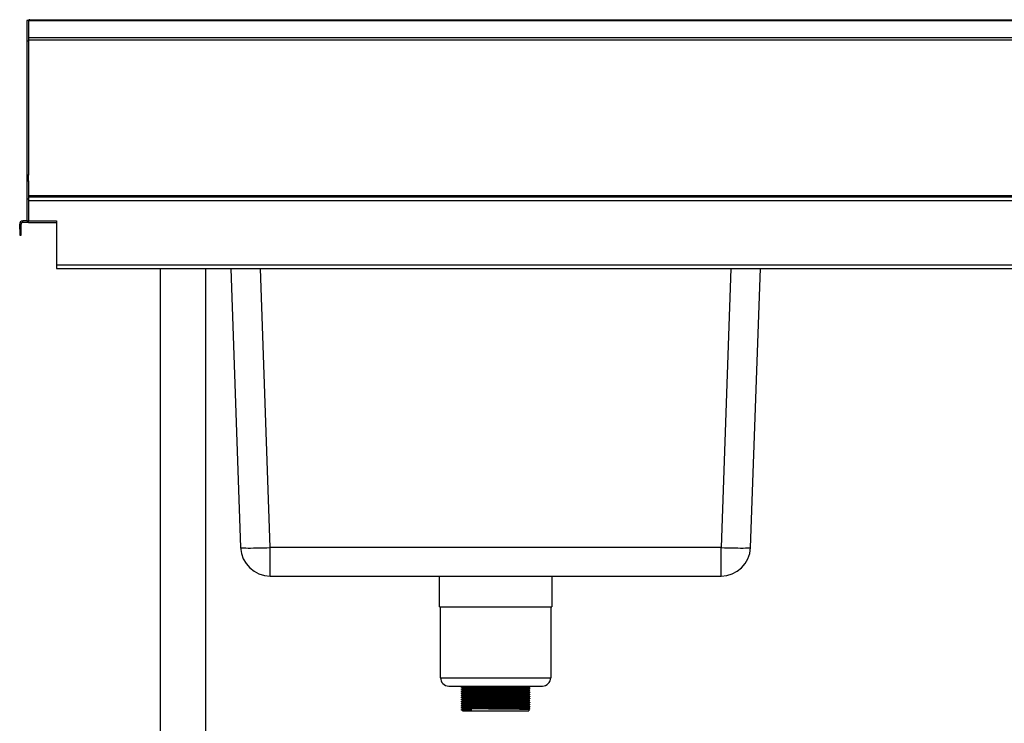
# Model space of a CAD drawing. Units: millimetres. Extents: x 1518 to 4824, y 1231 to 4202.
# Drawn here: x 1518 to 2349, y 2107 to 2702 of the extents above; entities that cross this region are included whole.
import ezdxf

# ---------------------------------------------------------------- set-up
doc = ezdxf.new("R2010")
doc.units = ezdxf.units.MM

msp = doc.modelspace()

# ---------------------------------------------------------------- linework, layer by layer
at = {"color": 7, "linetype": 'Continuous', "lineweight": 25}
for p, q in [((1524.82, 2701.06), (1523.62, 2701.06)), ((1523.62, 2701.06), (1523.62, 2683.76)), ((1524.82, 2701.01), (3322.34, 2701.01)), ((1524.82, 2701.01), (1524.82, 2686.47)), ((1526.02, 2701.8), (3321.13, 2701.8)), ((3322.34, 2686.47), (1524.82, 2686.47)), ((1524.82, 2686.47), (1524.82, 2684.56)), ((1524.82, 2683.76), (1523.62, 2683.76)), ((1523.62, 2683.76), (1523.62, 2570.56)), ((3322.34, 2684.56), (1524.82, 2684.56)), ((1524.82, 2684.56), (1524.82, 2683.82)), ((1524.82, 2683.82), (1524.82, 2683.76)), ((1524.82, 2683.76), (1524.82, 2570.56)), ((1524.82, 2570.56), (1523.62, 2570.56)), ((1523.62, 2570.56), (1523.62, 2565.56)), ((1524.82, 2565.56), (1524.82, 2570.56)), ((1523.62, 2565.56), (1524.82, 2565.56)), ((1523.62, 2565.56), (1523.62, 2550.56)), ((1524.82, 2565.56), (1524.82, 2551.76)), ((1524.82, 2553.26), (3322.34, 2553.26)), ((1523.62, 2550.56), (1524.82, 2550.56)), ((1523.62, 2550.56), (1523.62, 2531.76)), ((3320.77, 2551.76), (1524.82, 2551.76)), ((1524.82, 2551.76), (1524.82, 2549.06)), ((1524.82, 2549.06), (3322.27, 2549.06)), ((1524.82, 2549.06), (1524.82, 2531.76)), ((1518.72, 2529.06), (1517.52, 2529.06)), ((1517.52, 2524.76), (1517.52, 2529.06)), ((1518.72, 2524.76), (1518.72, 2529.06)), ((1520.22, 2530.56), (1520.22, 2531.76)), ((1523.62, 2531.76), (1520.22, 2531.76)), ((1524.82, 2530.56), (1520.22, 2530.56)), ((1523.62, 2531.76), (1524.82, 2531.76)), ((1524.82, 2531.76), (1548.62, 2531.76)), ((1524.82, 2530.56), (1524.82, 2531.76)), ((1524.82, 2530.56), (1548.62, 2530.56)), ((1548.62, 2531.76), (1548.62, 2494.46)), ((1518.72, 2524.76), (1517.52, 2524.76)), ((1517.52, 2524.76), (1517.52, 2519.76)), ((1518.72, 2519.76), (1518.72, 2524.76)), ((1517.52, 2519.76), (1518.72, 2519.76)), ((3322.27, 2494.46), (1548.62, 2494.46)), ((1548.62, 2494.46), (1548.62, 2491.76)), ((1548.62, 2491.76), (3320.77, 2491.76)), ((1631.54, 2491.36), (1631.54, 2491.76)), ((1679.54, 2491.36), (1631.54, 2491.36)), ((1636.49, 1904.76), (1636.49, 2491.36)), ((1674.59, 2491.36), (1674.59, 1904.76)), ((1679.54, 2491.76), (1679.54, 2491.36)), ((1695.91, 2491.76), (1704.15, 2255.89)), ((2134.88, 2255.89), (2143.12, 2491.76)), ((2109.9, 2255.89), (1729.14, 2255.89)), ((1729.14, 2231.76), (1729.14, 2255.89)), ((2109.9, 2231.76), (2109.9, 2255.89)), ((1729.14, 2231.76), (2109.9, 2231.76)), ((1872.02, 2205.96), (1872.02, 2231.76)), ((1967.02, 2231.76), (1967.02, 2205.96)), ((1872.02, 2205.96), (1967.02, 2205.96)), ((1873.02, 2145.96), (1873.02, 2205.96)), ((1966.02, 2205.96), (1966.02, 2145.96)), ((1880.02, 2138.96), (1959.02, 2138.96)), ((1890.57, 2138.18), (1890.59, 2138.19)), ((1891.52, 2138.73), (1891.52, 2138.96)), ((1891.52, 2136.98), (1891.52, 2137.41)), ((1947.52, 2138.96), (1947.52, 2137.86)), ((1890.57, 2136.43), (1890.59, 2136.44)), ((1890.57, 2134.68), (1890.59, 2134.69)), ((1890.57, 2132.93), (1890.59, 2132.94)), ((1890.57, 2131.18), (1890.59, 2131.19)), ((1890.57, 2129.43), (1890.59, 2129.44)), ((1891.52, 2135.23), (1891.52, 2135.66)), ((1891.52, 2133.48), (1891.52, 2133.91)), ((1891.52, 2131.73), (1891.52, 2132.16)), ((1891.52, 2129.98), (1891.52, 2130.41)), ((1947.52, 2136.54), (1947.52, 2136.11)), ((1947.52, 2134.79), (1947.52, 2134.36)), ((1947.52, 2133.04), (1947.52, 2132.61)), ((1947.52, 2131.29), (1947.52, 2130.86)), ((1947.52, 2129.54), (1947.52, 2129.11)), ((1890.57, 2127.68), (1890.59, 2127.69)), ((1890.57, 2125.93), (1890.59, 2125.94)), ((1890.57, 2124.18), (1890.59, 2124.19)), ((1890.57, 2122.43), (1890.59, 2122.44)), ((1891.52, 2128.23), (1891.52, 2128.66)), ((1891.52, 2126.48), (1891.52, 2126.91)), ((1891.52, 2124.73), (1891.52, 2125.16)), ((1891.52, 2122.98), (1891.52, 2123.41)), ((1891.52, 2121.23), (1891.52, 2121.66)), ((1947.52, 2127.79), (1947.52, 2127.36)), ((1947.52, 2126.04), (1947.52, 2125.61)), ((1947.52, 2124.29), (1947.52, 2123.86)), ((1947.52, 2122.54), (1947.52, 2122.11)), ((1947.52, 2120.79), (1947.52, 2120.36)), ((1890.57, 2120.68), (1890.59, 2120.69)), ((1890.57, 2118.93), (1890.59, 2118.94)), ((1890.57, 2118.71), (1890.57, 2118.93)), ((1891.52, 2119.48), (1891.52, 2119.91)), ((1891.52, 2117.96), (1891.52, 2118.16)), ((1891.52, 2117.96), (1898.96, 2117.96)), ((1898.27, 2118.72), (1898.96, 2119.27)), ((1898.27, 2118.5), (1898.27, 2118.72)), ((1898.96, 2117.96), (1898.27, 2118.5)), ((1898.96, 2119.27), (1898.96, 2117.96)), ((1898.96, 2117.96), (1947.52, 2117.96)), ((1947.52, 2119.04), (1947.52, 2117.96)), ((1948.46, 2119.81), (1948.46, 2119.59))]:
    msp.add_line(p, q, dxfattribs=at)
at = {"color": 8, "linetype": 'Continuous', "lineweight": 25}
for p, q in [((1729.14, 2255.89), (1720.9, 2491.76)), ((2118.14, 2491.76), (2109.9, 2255.89)), ((1873.02, 2145.96), (1966.02, 2145.96))]:
    msp.add_line(p, q, dxfattribs=at)
at = {"color": 7, "linetype": 'Continuous', "lineweight": 25, "flags": 128}
for points in [[(1704.15, 2255.89), (1704.34, 2255.79), (1704.88, 2255.7), (1705.78, 2255.63), (1707.02, 2255.58), (1708.58, 2255.54), (1710.45, 2255.53), (1712.58, 2255.53), (1714.95, 2255.54), (1717.53, 2255.58), (1720.28, 2255.63), (1723.16, 2255.7), (1726.13, 2255.79), (1729.14, 2255.89)], [(2109.9, 2255.89), (2112.91, 2255.79), (2115.87, 2255.7), (2118.75, 2255.63), (2121.5, 2255.58), (2124.08, 2255.54), (2126.46, 2255.53), (2128.59, 2255.53), (2130.45, 2255.54), (2132.01, 2255.58), (2133.25, 2255.63), (2134.15, 2255.7), (2134.7, 2255.79), (2134.88, 2255.89)]]:
    msp.add_lwpolyline(points, dxfattribs=at)
at = {"color": 7, "linetype": 'Continuous', "lineweight": 25}
for centre, radius, start, end in [((1520.22, 2529.06), 2.7, 90, 180), ((1520.22, 2529.06), 1.5, 90, 180), ((1729.14, 2256.76), 25, 182, 270), ((2109.9, 2256.76), 25, 270, 358), ((1880.02, 2145.96), 7, 180, 270), ((1959.02, 2145.96), 7, 270, 0)]:
    msp.add_arc(centre, radius, start, end, dxfattribs=at)
for points, knots in [([(1526.02, 2701.77), (1525.92, 2701.77), (1525.67, 2701.77), (1525.27, 2701.52), (1524.97, 2701.18), (1524.82, 2701.01)], [0, 0, 0, 0, 0.250151, 0.625075, 1, 1, 1, 1]), ([(1890.57, 2138.19), (1890.73, 2138.28), (1891.05, 2138.46), (1891.36, 2138.64), (1891.52, 2138.73)], [0, 0, 0, 0, 0.503578, 1, 1, 1, 1]), ([(1890.57, 2137.96), (1890.57, 2138), (1890.57, 2138.07), (1890.57, 2138.14), (1890.57, 2138.18)], [0, 0, 0, 0, 0.502249, 1, 1, 1, 1]), ([(1891.52, 2137.41), (1891.36, 2137.5), (1891.05, 2137.68), (1890.73, 2137.87), (1890.57, 2137.96)], [0, 0, 0, 0, 0.501234, 1, 1, 1, 1]), ([(1948.34, 2137.31), (1948.36, 2137.32), (1948.43, 2137.34), (1947.48, 2137.38), (1945.53, 2137.44), (1942.59, 2137.49), (1938.84, 2137.54), (1934.39, 2137.6), (1929.41, 2137.65), (1924.08, 2137.7), (1918.58, 2137.75), (1913.01, 2137.81), (1907.57, 2137.86), (1902.5, 2137.92), (1898.21, 2137.97), (1894.8, 2138.03), (1892.36, 2138.08), (1890.83, 2138.13), (1890.67, 2138.16), (1890.6, 2138.18)], [0, 0, 0, 0, 0.022514, 0.08357, 0.144155, 0.204258, 0.265233, 0.326086, 0.3861, 0.446883, 0.507895, 0.568074, 0.632326, 0.697149, 0.76116, 0.821485, 0.88253, 0.9432, 1, 1, 1, 1]), ([(1948.34, 2137.09), (1948.36, 2137.1), (1948.45, 2137.12), (1947.49, 2137.17), (1945.53, 2137.22), (1942.59, 2137.27), (1938.84, 2137.32), (1934.39, 2137.38), (1929.41, 2137.43), (1924.08, 2137.48), (1918.58, 2137.54), (1913.01, 2137.59), (1907.57, 2137.64), (1902.5, 2137.7), (1898.21, 2137.75), (1894.8, 2137.81), (1892.36, 2137.86), (1890.87, 2137.91), (1890.71, 2137.94), (1890.64, 2137.96)], [0, 0, 0, 0, 0.028028, 0.089072, 0.149646, 0.209738, 0.270703, 0.331544, 0.391548, 0.45232, 0.513321, 0.573489, 0.637729, 0.702541, 0.766541, 0.826855, 0.887888, 0.948548, 1, 1, 1, 1]), ([(1947.4, 2137.86), (1947.42, 2137.86), (1947.49, 2137.89), (1946.57, 2137.93), (1944.68, 2137.98), (1941.83, 2138.04), (1938.2, 2138.09), (1933.9, 2138.14), (1929.09, 2138.19), (1923.93, 2138.25), (1918.61, 2138.3), (1913.22, 2138.35), (1907.96, 2138.41), (1903.06, 2138.47), (1898.91, 2138.52), (1895.61, 2138.57), (1893.24, 2138.63), (1891.77, 2138.68), (1891.62, 2138.71), (1891.54, 2138.73)], [0, 0, 0, 0, 0.022429, 0.083485, 0.14407, 0.204174, 0.26515, 0.326003, 0.386018, 0.446802, 0.507814, 0.567994, 0.632246, 0.69707, 0.761082, 0.821407, 0.882453, 0.943124, 1, 1, 1, 1]), ([(1947.39, 2136.54), (1947.42, 2136.55), (1947.51, 2136.57), (1946.57, 2136.62), (1944.68, 2136.67), (1941.83, 2136.72), (1938.2, 2136.78), (1933.9, 2136.83), (1929.09, 2136.88), (1923.93, 2136.93), (1918.61, 2136.99), (1913.22, 2137.04), (1907.96, 2137.1), (1903.06, 2137.15), (1898.91, 2137.21), (1895.61, 2137.26), (1893.25, 2137.31), (1891.81, 2137.36), (1891.65, 2137.4), (1891.58, 2137.41)], [0, 0, 0, 0, 0.02795, 0.089005, 0.149587, 0.209689, 0.270662, 0.331513, 0.391525, 0.452307, 0.513316, 0.573494, 0.637744, 0.702565, 0.766575, 0.826898, 0.88794, 0.948609, 1, 1, 1, 1]), ([(1947.51, 2137.86), (1947.67, 2137.77), (1947.99, 2137.58), (1948.3, 2137.4), (1948.46, 2137.31)], [0, 0, 0, 0, 0.498725, 1, 1, 1, 1]), ([(1890.57, 2136.44), (1890.73, 2136.53), (1891.05, 2136.71), (1891.36, 2136.89), (1891.52, 2136.98)], [0, 0, 0, 0, 0.503448, 1, 1, 1, 1]), ([(1890.57, 2136.21), (1890.57, 2136.25), (1890.57, 2136.32), (1890.57, 2136.39), (1890.57, 2136.43)], [0, 0, 0, 0, 0.502168, 1, 1, 1, 1]), ([(1891.52, 2135.66), (1891.36, 2135.75), (1891.05, 2135.93), (1890.73, 2136.12), (1890.57, 2136.21)], [0, 0, 0, 0, 0.5011313, 1, 1, 1, 1]), ([(1890.57, 2134.69), (1890.73, 2134.78), (1891.05, 2134.96), (1891.36, 2135.14), (1891.52, 2135.23)], [0, 0, 0, 0, 0.503317, 1, 1, 1, 1]), ([(1890.57, 2134.46), (1890.57, 2134.5), (1890.57, 2134.57), (1890.57, 2134.64), (1890.57, 2134.68)], [0, 0, 0, 0, 0.502063, 1, 1, 1, 1]), ([(1891.52, 2133.91), (1891.36, 2134), (1891.05, 2134.18), (1890.73, 2134.37), (1890.57, 2134.46)], [0, 0, 0, 0, 0.501027, 1, 1, 1, 1]), ([(1890.57, 2132.94), (1890.73, 2133.03), (1891.05, 2133.21), (1891.36, 2133.39), (1891.52, 2133.48)], [0, 0, 0, 0, 0.503187, 1, 1, 1, 1]), ([(1890.57, 2132.71), (1890.57, 2132.75), (1890.57, 2132.82), (1890.57, 2132.89), (1890.57, 2132.93)], [0, 0, 0, 0, 0.501933, 1, 1, 1, 1]), ([(1891.52, 2132.16), (1891.36, 2132.25), (1891.05, 2132.43), (1890.73, 2132.62), (1890.57, 2132.71)], [0, 0, 0, 0, 0.50092, 1, 1, 1, 1]), ([(1890.57, 2131.19), (1890.73, 2131.28), (1891.05, 2131.46), (1891.36, 2131.64), (1891.52, 2131.73)], [0, 0, 0, 0, 0.503057, 1, 1, 1, 1]), ([(1890.57, 2130.96), (1890.57, 2131), (1890.57, 2131.07), (1890.57, 2131.14), (1890.57, 2131.18)], [0, 0, 0, 0, 0.501776, 1, 1, 1, 1]), ([(1891.52, 2130.41), (1891.36, 2130.5), (1891.05, 2130.68), (1890.73, 2130.87), (1890.57, 2130.96)], [0, 0, 0, 0, 0.500811, 1, 1, 1, 1]), ([(1890.57, 2129.44), (1890.73, 2129.53), (1891.05, 2129.71), (1891.36, 2129.89), (1891.52, 2129.98)], [0, 0, 0, 0, 0.502928, 1, 1, 1, 1]), ([(1890.57, 2129.21), (1890.57, 2129.25), (1890.57, 2129.32), (1890.57, 2129.39), (1890.57, 2129.43)], [0, 0, 0, 0, 0.5015913, 1, 1, 1, 1]), ([(1891.52, 2128.66), (1891.36, 2128.75), (1891.05, 2128.93), (1890.73, 2129.12), (1890.57, 2129.21)], [0, 0, 0, 0, 0.5007, 1, 1, 1, 1]), ([(1948.34, 2135.56), (1948.36, 2135.57), (1948.43, 2135.59), (1947.48, 2135.63), (1945.53, 2135.69), (1942.59, 2135.74), (1938.84, 2135.79), (1934.39, 2135.85), (1929.41, 2135.9), (1924.08, 2135.95), (1918.58, 2136), (1913.01, 2136.06), (1907.57, 2136.11), (1902.5, 2136.17), (1898.21, 2136.22), (1894.8, 2136.28), (1892.36, 2136.33), (1890.83, 2136.38), (1890.67, 2136.41), (1890.6, 2136.43)], [0, 0, 0, 0, 0.022528, 0.083584, 0.144167, 0.20427, 0.265244, 0.326096, 0.38611, 0.446892, 0.507903, 0.568082, 0.632332, 0.697155, 0.761165, 0.821489, 0.882533, 0.943203, 1, 1, 1, 1]), ([(1948.34, 2133.81), (1948.36, 2133.82), (1948.43, 2133.84), (1947.48, 2133.88), (1945.53, 2133.94), (1942.59, 2133.99), (1938.84, 2134.04), (1934.39, 2134.1), (1929.41, 2134.15), (1924.08, 2134.2), (1918.58, 2134.25), (1913.01, 2134.31), (1907.57, 2134.36), (1902.5, 2134.42), (1898.21, 2134.47), (1894.8, 2134.53), (1892.36, 2134.58), (1890.83, 2134.63), (1890.67, 2134.66), (1890.6, 2134.68)], [0, 0, 0, 0, 0.022543, 0.083597, 0.14418, 0.204282, 0.265255, 0.326106, 0.386119, 0.446901, 0.507911, 0.568089, 0.632339, 0.69716, 0.76117, 0.821493, 0.882536, 0.943205, 1, 1, 1, 1]), ([(1948.34, 2132.06), (1948.36, 2132.07), (1948.43, 2132.09), (1947.48, 2132.13), (1945.53, 2132.19), (1942.59, 2132.24), (1938.84, 2132.29), (1934.39, 2132.35), (1929.41, 2132.4), (1924.08, 2132.45), (1918.58, 2132.5), (1913.01, 2132.56), (1907.57, 2132.61), (1902.5, 2132.67), (1898.21, 2132.72), (1894.8, 2132.78), (1892.36, 2132.83), (1890.83, 2132.88), (1890.67, 2132.91), (1890.6, 2132.93)], [0, 0, 0, 0, 0.022557, 0.08361, 0.144192, 0.204293, 0.265266, 0.326117, 0.386129, 0.44691, 0.507919, 0.568096, 0.632345, 0.697166, 0.761175, 0.821497, 0.882539, 0.943208, 1, 1, 1, 1]), ([(1948.34, 2130.31), (1948.36, 2130.32), (1948.43, 2130.34), (1947.48, 2130.38), (1945.53, 2130.44), (1942.59, 2130.49), (1938.84, 2130.54), (1934.39, 2130.6), (1929.41, 2130.65), (1924.08, 2130.7), (1918.58, 2130.75), (1913.01, 2130.81), (1907.57, 2130.86), (1902.5, 2130.92), (1898.21, 2130.97), (1894.8, 2131.03), (1892.36, 2131.08), (1890.83, 2131.13), (1890.67, 2131.16), (1890.6, 2131.18)], [0, 0, 0, 0, 0.022571, 0.083624, 0.144205, 0.204305, 0.265277, 0.326127, 0.386138, 0.446918, 0.507926, 0.568103, 0.632351, 0.697171, 0.761179, 0.821501, 0.882542, 0.94321, 1, 1, 1, 1]), ([(1948.34, 2128.56), (1948.36, 2128.57), (1948.43, 2128.59), (1947.48, 2128.63), (1945.53, 2128.69), (1942.59, 2128.74), (1938.84, 2128.79), (1934.39, 2128.85), (1929.41, 2128.9), (1924.08, 2128.95), (1918.58, 2129), (1913.01, 2129.06), (1907.57, 2129.11), (1902.5, 2129.17), (1898.21, 2129.22), (1894.8, 2129.28), (1892.36, 2129.33), (1890.83, 2129.38), (1890.67, 2129.41), (1890.6, 2129.43)], [0, 0, 0, 0, 0.0225849, 0.0836369, 0.1442173, 0.2043168, 0.2652881, 0.3261369, 0.3861473, 0.4469269, 0.5079342, 0.56811, 0.6323571, 0.6971763, 0.7611836, 0.8215045, 0.8825452, 0.9432117, 1, 1, 1, 1]), ([(1948.34, 2135.34), (1948.36, 2135.35), (1948.45, 2135.37), (1947.49, 2135.42), (1945.53, 2135.47), (1942.59, 2135.52), (1938.84, 2135.57), (1934.39, 2135.63), (1929.41, 2135.68), (1924.08, 2135.73), (1918.58, 2135.79), (1913.01, 2135.84), (1907.57, 2135.89), (1902.5, 2135.95), (1898.21, 2136), (1894.8, 2136.06), (1892.36, 2136.11), (1890.87, 2136.16), (1890.71, 2136.19), (1890.64, 2136.21)], [0, 0, 0, 0, 0.0280289, 0.0890741, 0.149648, 0.2097409, 0.2707055, 0.3315476, 0.3915514, 0.4523243, 0.5133249, 0.5734942, 0.6377342, 0.7025463, 0.7665466, 0.8268609, 0.8878948, 0.9485547, 1, 1, 1, 1]), ([(1948.34, 2133.59), (1948.36, 2133.6), (1948.45, 2133.62), (1947.49, 2133.67), (1945.53, 2133.72), (1942.59, 2133.77), (1938.84, 2133.82), (1934.39, 2133.88), (1929.41, 2133.93), (1924.08, 2133.98), (1918.58, 2134.04), (1913.01, 2134.09), (1907.57, 2134.14), (1902.5, 2134.2), (1898.21, 2134.25), (1894.8, 2134.31), (1892.36, 2134.36), (1890.87, 2134.41), (1890.71, 2134.44), (1890.64, 2134.46)], [0, 0, 0, 0, 0.02803, 0.089076, 0.14965, 0.209743, 0.270708, 0.331551, 0.391555, 0.452328, 0.513329, 0.573499, 0.637739, 0.702552, 0.766553, 0.826867, 0.887902, 0.948562, 1, 1, 1, 1]), ([(1948.34, 2131.84), (1948.36, 2131.85), (1948.45, 2131.87), (1947.49, 2131.92), (1945.53, 2131.97), (1942.59, 2132.02), (1938.84, 2132.07), (1934.39, 2132.13), (1929.41, 2132.18), (1924.08, 2132.23), (1918.58, 2132.29), (1913.01, 2132.34), (1907.57, 2132.39), (1902.5, 2132.45), (1898.21, 2132.5), (1894.8, 2132.56), (1892.36, 2132.61), (1890.87, 2132.66), (1890.71, 2132.69), (1890.64, 2132.71)], [0, 0, 0, 0, 0.028031, 0.089077, 0.149652, 0.209745, 0.270711, 0.331554, 0.391558, 0.452332, 0.513333, 0.573503, 0.637744, 0.702557, 0.766558, 0.826873, 0.887908, 0.948569, 1, 1, 1, 1]), ([(1948.34, 2130.09), (1948.36, 2130.1), (1948.45, 2130.12), (1947.49, 2130.17), (1945.53, 2130.22), (1942.59, 2130.27), (1938.84, 2130.32), (1934.39, 2130.38), (1929.41, 2130.43), (1924.08, 2130.48), (1918.58, 2130.54), (1913.01, 2130.59), (1907.57, 2130.64), (1902.5, 2130.7), (1898.21, 2130.75), (1894.8, 2130.81), (1892.36, 2130.86), (1890.87, 2130.91), (1890.71, 2130.94), (1890.64, 2130.96)], [0, 0, 0, 0, 0.0280321, 0.0890785, 0.1496535, 0.2097476, 0.2707135, 0.3315567, 0.3915617, 0.4523358, 0.5133376, 0.5735081, 0.6377494, 0.7025627, 0.7665643, 0.8268797, 0.8879149, 0.9485759, 1, 1, 1, 1]), ([(1948.34, 2128.34), (1948.36, 2128.35), (1948.45, 2128.37), (1947.49, 2128.42), (1945.53, 2128.47), (1942.59, 2128.52), (1938.84, 2128.57), (1934.39, 2128.63), (1929.41, 2128.68), (1924.08, 2128.73), (1918.58, 2128.79), (1913.01, 2128.84), (1907.57, 2128.89), (1902.5, 2128.95), (1898.21, 2129), (1894.8, 2129.06), (1892.36, 2129.11), (1890.87, 2129.16), (1890.71, 2129.19), (1890.64, 2129.21)], [0, 0, 0, 0, 0.028033, 0.08908, 0.149655, 0.20975, 0.270716, 0.33156, 0.391565, 0.45234, 0.513342, 0.573513, 0.637754, 0.702568, 0.76657, 0.826886, 0.887922, 0.948583, 1, 1, 1, 1]), ([(1947.4, 2136.11), (1947.42, 2136.11), (1947.49, 2136.14), (1946.57, 2136.18), (1944.68, 2136.23), (1941.83, 2136.29), (1938.2, 2136.34), (1933.9, 2136.39), (1929.09, 2136.44), (1923.93, 2136.5), (1918.61, 2136.55), (1913.22, 2136.6), (1907.96, 2136.66), (1903.06, 2136.72), (1898.91, 2136.77), (1895.61, 2136.82), (1893.24, 2136.88), (1891.77, 2136.93), (1891.62, 2136.96), (1891.54, 2136.98)], [0, 0, 0, 0, 0.022433, 0.083489, 0.144074, 0.204178, 0.265153, 0.326006, 0.386021, 0.446805, 0.507816, 0.567996, 0.632248, 0.697071, 0.761083, 0.821408, 0.882453, 0.943124, 1, 1, 1, 1]), ([(1947.4, 2134.36), (1947.42, 2134.36), (1947.49, 2134.39), (1946.57, 2134.43), (1944.68, 2134.48), (1941.83, 2134.54), (1938.2, 2134.59), (1933.9, 2134.64), (1929.09, 2134.69), (1923.93, 2134.75), (1918.61, 2134.8), (1913.22, 2134.85), (1907.96, 2134.91), (1903.06, 2134.97), (1898.91, 2135.02), (1895.61, 2135.07), (1893.24, 2135.13), (1891.77, 2135.18), (1891.62, 2135.21), (1891.54, 2135.23)], [0, 0, 0, 0, 0.022438, 0.083494, 0.144078, 0.204181, 0.265157, 0.326009, 0.386024, 0.446807, 0.507818, 0.567998, 0.632249, 0.697073, 0.761084, 0.821409, 0.882454, 0.943124, 1, 1, 1, 1]), ([(1947.4, 2132.61), (1947.42, 2132.61), (1947.49, 2132.64), (1946.57, 2132.68), (1944.68, 2132.73), (1941.83, 2132.79), (1938.2, 2132.84), (1933.9, 2132.89), (1929.09, 2132.94), (1923.93, 2133), (1918.61, 2133.05), (1913.22, 2133.1), (1907.96, 2133.16), (1903.06, 2133.22), (1898.91, 2133.27), (1895.61, 2133.32), (1893.24, 2133.38), (1891.77, 2133.43), (1891.62, 2133.46), (1891.54, 2133.48)], [0, 0, 0, 0, 0.022442, 0.083498, 0.144082, 0.204185, 0.26516, 0.326013, 0.386026, 0.44681, 0.507821, 0.568, 0.632251, 0.697074, 0.761085, 0.82141, 0.882454, 0.943124, 1, 1, 1, 1]), ([(1947.4, 2130.86), (1947.42, 2130.86), (1947.49, 2130.89), (1946.57, 2130.93), (1944.68, 2130.98), (1941.83, 2131.04), (1938.2, 2131.09), (1933.9, 2131.14), (1929.09, 2131.19), (1923.93, 2131.25), (1918.61, 2131.3), (1913.22, 2131.35), (1907.96, 2131.41), (1903.06, 2131.47), (1898.91, 2131.52), (1895.61, 2131.57), (1893.24, 2131.63), (1891.77, 2131.68), (1891.62, 2131.71), (1891.54, 2131.73)], [0, 0, 0, 0, 0.022447, 0.083502, 0.144086, 0.204189, 0.265163, 0.326016, 0.386029, 0.446812, 0.507823, 0.568002, 0.632253, 0.697076, 0.761087, 0.821411, 0.882455, 0.943125, 1, 1, 1, 1]), ([(1947.4, 2129.11), (1947.42, 2129.11), (1947.49, 2129.14), (1946.57, 2129.18), (1944.68, 2129.23), (1941.83, 2129.29), (1938.2, 2129.34), (1933.9, 2129.39), (1929.09, 2129.44), (1923.93, 2129.5), (1918.61, 2129.55), (1913.22, 2129.6), (1907.96, 2129.66), (1903.06, 2129.72), (1898.91, 2129.77), (1895.61, 2129.82), (1893.24, 2129.88), (1891.77, 2129.93), (1891.62, 2129.96), (1891.54, 2129.98)], [0, 0, 0, 0, 0.0224512, 0.0835063, 0.1440899, 0.2041924, 0.2651668, 0.3260187, 0.3860321, 0.4468148, 0.5078252, 0.5680042, 0.6322545, 0.697077, 0.7610876, 0.8214116, 0.8824553, 0.9431249, 1, 1, 1, 1]), ([(1947.39, 2134.79), (1947.42, 2134.8), (1947.51, 2134.82), (1946.57, 2134.87), (1944.68, 2134.92), (1941.83, 2134.97), (1938.2, 2135.03), (1933.9, 2135.08), (1929.09, 2135.13), (1923.93, 2135.18), (1918.61, 2135.24), (1913.22, 2135.29), (1907.96, 2135.35), (1903.06, 2135.4), (1898.91, 2135.46), (1895.61, 2135.51), (1893.25, 2135.56), (1891.81, 2135.61), (1891.65, 2135.65), (1891.58, 2135.66)], [0, 0, 0, 0, 0.027951, 0.089005, 0.149588, 0.20969, 0.270664, 0.331516, 0.391529, 0.452311, 0.513321, 0.573499, 0.637749, 0.702571, 0.766581, 0.826905, 0.887948, 0.948617, 1, 1, 1, 1]), ([(1947.39, 2133.04), (1947.42, 2133.05), (1947.51, 2133.07), (1946.57, 2133.12), (1944.68, 2133.17), (1941.83, 2133.22), (1938.2, 2133.28), (1933.9, 2133.33), (1929.09, 2133.38), (1923.93, 2133.43), (1918.61, 2133.49), (1913.22, 2133.54), (1907.96, 2133.6), (1903.06, 2133.65), (1898.91, 2133.71), (1895.61, 2133.76), (1893.25, 2133.81), (1891.81, 2133.86), (1891.65, 2133.9), (1891.58, 2133.91)], [0, 0, 0, 0, 0.027951, 0.089006, 0.14959, 0.209692, 0.270667, 0.331519, 0.391532, 0.452315, 0.513325, 0.573504, 0.637755, 0.702577, 0.766588, 0.826912, 0.887956, 0.948625, 1, 1, 1, 1]), ([(1947.39, 2131.29), (1947.42, 2131.3), (1947.51, 2131.32), (1946.57, 2131.37), (1944.68, 2131.42), (1941.83, 2131.47), (1938.2, 2131.53), (1933.9, 2131.58), (1929.09, 2131.63), (1923.93, 2131.68), (1918.61, 2131.74), (1913.22, 2131.79), (1907.96, 2131.85), (1903.06, 2131.9), (1898.91, 2131.96), (1895.61, 2132.01), (1893.25, 2132.06), (1891.81, 2132.11), (1891.65, 2132.15), (1891.58, 2132.16)], [0, 0, 0, 0, 0.027951, 0.089007, 0.149591, 0.209694, 0.270669, 0.331521, 0.391535, 0.452319, 0.51333, 0.573509, 0.63776, 0.702583, 0.766594, 0.826919, 0.887963, 0.948633, 1, 1, 1, 1]), ([(1947.39, 2129.54), (1947.42, 2129.55), (1947.51, 2129.57), (1946.57, 2129.62), (1944.68, 2129.67), (1941.83, 2129.72), (1938.2, 2129.78), (1933.9, 2129.83), (1929.09, 2129.88), (1923.93, 2129.93), (1918.61, 2129.99), (1913.22, 2130.04), (1907.96, 2130.1), (1903.06, 2130.15), (1898.91, 2130.21), (1895.61, 2130.26), (1893.25, 2130.31), (1891.81, 2130.36), (1891.65, 2130.4), (1891.58, 2130.41)], [0, 0, 0, 0, 0.027951, 0.089008, 0.149592, 0.209696, 0.270671, 0.331524, 0.391539, 0.452323, 0.513334, 0.573514, 0.637766, 0.702589, 0.766601, 0.826926, 0.887971, 0.948642, 1, 1, 1, 1]), ([(1947.51, 2136.11), (1947.67, 2136.02), (1947.99, 2135.83), (1948.3, 2135.65), (1948.46, 2135.56)], [0, 0, 0, 0, 0.498854, 1, 1, 1, 1]), ([(1947.51, 2134.36), (1947.67, 2134.27), (1947.99, 2134.08), (1948.3, 2133.9), (1948.46, 2133.81)], [0, 0, 0, 0, 0.498984, 1, 1, 1, 1]), ([(1947.51, 2132.61), (1947.67, 2132.52), (1947.99, 2132.33), (1948.3, 2132.15), (1948.46, 2132.06)], [0, 0, 0, 0, 0.499113, 1, 1, 1, 1]), ([(1947.51, 2130.86), (1947.67, 2130.77), (1947.99, 2130.58), (1948.3, 2130.4), (1948.46, 2130.31)], [0, 0, 0, 0, 0.499242, 1, 1, 1, 1]), ([(1947.51, 2129.11), (1947.67, 2129.02), (1947.99, 2128.83), (1948.3, 2128.65), (1948.46, 2128.56)], [0, 0, 0, 0, 0.4993705, 1, 1, 1, 1]), ([(1948.46, 2137.08), (1948.3, 2136.99), (1947.99, 2136.81), (1947.67, 2136.63), (1947.52, 2136.54)], [0, 0, 0, 0, 0.501166, 1, 1, 1, 1]), ([(1948.46, 2135.33), (1948.3, 2135.24), (1947.99, 2135.06), (1947.67, 2134.88), (1947.52, 2134.79)], [0, 0, 0, 0, 0.501271, 1, 1, 1, 1]), ([(1948.46, 2133.58), (1948.3, 2133.49), (1947.99, 2133.31), (1947.67, 2133.13), (1947.52, 2133.04)], [0, 0, 0, 0, 0.501379, 1, 1, 1, 1]), ([(1948.46, 2131.83), (1948.3, 2131.74), (1947.99, 2131.56), (1947.67, 2131.38), (1947.52, 2131.29)], [0, 0, 0, 0, 0.501488, 1, 1, 1, 1]), ([(1948.46, 2130.08), (1948.3, 2129.99), (1947.99, 2129.81), (1947.67, 2129.63), (1947.52, 2129.54)], [0, 0, 0, 0, 0.501599, 1, 1, 1, 1]), ([(1948.46, 2137.31), (1948.46, 2137.27), (1948.46, 2137.2), (1948.46, 2137.12), (1948.46, 2137.09)], [0, 0, 0, 0, 0.497832, 1, 1, 1, 1]), ([(1948.46, 2135.56), (1948.46, 2135.52), (1948.46, 2135.45), (1948.46, 2135.37), (1948.46, 2135.34)], [0, 0, 0, 0, 0.497937, 1, 1, 1, 1]), ([(1948.46, 2133.81), (1948.46, 2133.77), (1948.46, 2133.7), (1948.46, 2133.62), (1948.46, 2133.59)], [0, 0, 0, 0, 0.498067, 1, 1, 1, 1]), ([(1948.46, 2132.06), (1948.46, 2132.02), (1948.46, 2131.95), (1948.46, 2131.87), (1948.46, 2131.84)], [0, 0, 0, 0, 0.498224, 1, 1, 1, 1]), ([(1948.46, 2130.31), (1948.46, 2130.27), (1948.46, 2130.2), (1948.46, 2130.12), (1948.46, 2130.09)], [0, 0, 0, 0, 0.498409, 1, 1, 1, 1]), ([(1890.57, 2127.69), (1890.73, 2127.78), (1891.05, 2127.96), (1891.36, 2128.14), (1891.52, 2128.23)], [0, 0, 0, 0, 0.502799, 1, 1, 1, 1]), ([(1890.57, 2127.46), (1890.57, 2127.5), (1890.57, 2127.57), (1890.57, 2127.64), (1890.57, 2127.68)], [0, 0, 0, 0, 0.501379, 1, 1, 1, 1]), ([(1891.52, 2126.91), (1891.36, 2127), (1891.05, 2127.18), (1890.73, 2127.37), (1890.57, 2127.46)], [0, 0, 0, 0, 0.500588, 1, 1, 1, 1]), ([(1890.57, 2125.94), (1890.73, 2126.03), (1891.05, 2126.21), (1891.36, 2126.39), (1891.52, 2126.48)], [0, 0, 0, 0, 0.502671, 1, 1, 1, 1]), ([(1890.57, 2125.71), (1890.57, 2125.75), (1890.57, 2125.82), (1890.57, 2125.89), (1890.57, 2125.93)], [0, 0, 0, 0, 0.501141, 1, 1, 1, 1]), ([(1891.52, 2125.16), (1891.36, 2125.25), (1891.05, 2125.43), (1890.73, 2125.62), (1890.57, 2125.71)], [0, 0, 0, 0, 0.500473, 1, 1, 1, 1]), ([(1890.57, 2124.19), (1890.73, 2124.28), (1891.05, 2124.46), (1891.36, 2124.64), (1891.52, 2124.73)], [0, 0, 0, 0, 0.502544, 1, 1, 1, 1]), ([(1890.57, 2123.96), (1890.57, 2124), (1890.57, 2124.07), (1890.57, 2124.14), (1890.57, 2124.18)], [0, 0, 0, 0, 0.500879, 1, 1, 1, 1]), ([(1891.52, 2123.41), (1891.36, 2123.5), (1891.05, 2123.68), (1890.73, 2123.87), (1890.57, 2123.96)], [0, 0, 0, 0, 0.500357, 1, 1, 1, 1]), ([(1890.57, 2122.44), (1890.73, 2122.53), (1891.05, 2122.71), (1891.36, 2122.89), (1891.52, 2122.98)], [0, 0, 0, 0, 0.502417, 1, 1, 1, 1]), ([(1890.57, 2122.21), (1890.57, 2122.25), (1890.57, 2122.32), (1890.57, 2122.39), (1890.57, 2122.43)], [0, 0, 0, 0, 0.500597, 1, 1, 1, 1]), ([(1891.52, 2121.66), (1891.36, 2121.75), (1891.05, 2121.93), (1890.73, 2122.12), (1890.57, 2122.21)], [0, 0, 0, 0, 0.500239, 1, 1, 1, 1]), ([(1890.57, 2120.69), (1890.73, 2120.78), (1891.05, 2120.96), (1891.36, 2121.14), (1891.52, 2121.23)], [0, 0, 0, 0, 0.5022919, 1, 1, 1, 1]), ([(1948.34, 2126.81), (1948.36, 2126.82), (1948.43, 2126.84), (1947.48, 2126.88), (1945.53, 2126.94), (1942.59, 2126.99), (1938.84, 2127.04), (1934.39, 2127.1), (1929.41, 2127.15), (1924.08, 2127.2), (1918.58, 2127.25), (1913.01, 2127.31), (1907.57, 2127.36), (1902.5, 2127.42), (1898.21, 2127.47), (1894.8, 2127.53), (1892.36, 2127.58), (1890.83, 2127.63), (1890.67, 2127.66), (1890.6, 2127.68)], [0, 0, 0, 0, 0.022599, 0.08365, 0.14423, 0.204329, 0.265299, 0.326147, 0.386157, 0.446935, 0.507942, 0.568117, 0.632363, 0.697181, 0.761188, 0.821508, 0.882548, 0.943213, 1, 1, 1, 1]), ([(1948.34, 2125.06), (1948.36, 2125.07), (1948.43, 2125.09), (1947.48, 2125.13), (1945.53, 2125.19), (1942.59, 2125.24), (1938.84, 2125.29), (1934.39, 2125.35), (1929.41, 2125.4), (1924.08, 2125.45), (1918.58, 2125.5), (1913.01, 2125.56), (1907.57, 2125.61), (1902.5, 2125.67), (1898.21, 2125.72), (1894.8, 2125.78), (1892.36, 2125.83), (1890.83, 2125.88), (1890.67, 2125.91), (1890.6, 2125.93)], [0, 0, 0, 0, 0.022613, 0.083663, 0.144242, 0.20434, 0.26531, 0.326157, 0.386166, 0.446944, 0.507949, 0.568124, 0.632369, 0.697186, 0.761192, 0.821511, 0.88255, 0.943215, 1, 1, 1, 1]), ([(1948.34, 2123.31), (1948.36, 2123.32), (1948.43, 2123.34), (1947.48, 2123.38), (1945.53, 2123.44), (1942.59, 2123.49), (1938.84, 2123.54), (1934.39, 2123.6), (1929.41, 2123.65), (1924.08, 2123.7), (1918.58, 2123.75), (1913.01, 2123.81), (1907.57, 2123.86), (1902.5, 2123.92), (1898.21, 2123.97), (1894.8, 2124.03), (1892.36, 2124.08), (1890.83, 2124.13), (1890.67, 2124.16), (1890.6, 2124.18)], [0, 0, 0, 0, 0.022627, 0.083677, 0.144255, 0.204352, 0.265321, 0.326167, 0.386175, 0.446952, 0.507957, 0.56813, 0.632375, 0.697191, 0.761196, 0.821514, 0.882552, 0.943216, 1, 1, 1, 1]), ([(1948.34, 2121.56), (1948.36, 2121.57), (1948.43, 2121.59), (1947.48, 2121.63), (1945.53, 2121.69), (1942.59, 2121.74), (1938.84, 2121.79), (1934.39, 2121.85), (1929.41, 2121.9), (1924.08, 2121.95), (1918.58, 2122), (1913.01, 2122.06), (1907.57, 2122.11), (1902.5, 2122.17), (1898.21, 2122.22), (1894.8, 2122.28), (1892.36, 2122.33), (1890.83, 2122.38), (1890.67, 2122.41), (1890.6, 2122.43)], [0, 0, 0, 0, 0.022641, 0.08369, 0.144267, 0.204363, 0.265331, 0.326177, 0.386184, 0.44696, 0.507964, 0.568137, 0.63238, 0.697196, 0.7612, 0.821517, 0.882555, 0.943218, 1, 1, 1, 1]), ([(1948.34, 2126.59), (1948.36, 2126.6), (1948.45, 2126.62), (1947.49, 2126.67), (1945.53, 2126.72), (1942.59, 2126.77), (1938.84, 2126.82), (1934.39, 2126.88), (1929.41, 2126.93), (1924.08, 2126.98), (1918.58, 2127.04), (1913.01, 2127.09), (1907.57, 2127.14), (1902.5, 2127.2), (1898.21, 2127.25), (1894.8, 2127.31), (1892.36, 2127.36), (1890.87, 2127.41), (1890.71, 2127.44), (1890.64, 2127.46)], [0, 0, 0, 0, 0.028034, 0.089081, 0.149657, 0.209752, 0.270718, 0.331562, 0.391568, 0.452343, 0.513346, 0.573517, 0.637759, 0.702574, 0.766576, 0.826892, 0.887928, 0.94859, 1, 1, 1, 1]), ([(1948.34, 2124.84), (1948.36, 2124.85), (1948.45, 2124.87), (1947.49, 2124.92), (1945.53, 2124.97), (1942.59, 2125.02), (1938.84, 2125.07), (1934.39, 2125.13), (1929.41, 2125.18), (1924.08, 2125.23), (1918.58, 2125.29), (1913.01, 2125.34), (1907.57, 2125.39), (1902.5, 2125.45), (1898.21, 2125.5), (1894.8, 2125.56), (1892.36, 2125.61), (1890.87, 2125.66), (1890.71, 2125.69), (1890.64, 2125.71)], [0, 0, 0, 0, 0.028034, 0.089082, 0.149658, 0.209754, 0.270721, 0.331565, 0.391571, 0.452347, 0.51335, 0.573522, 0.637764, 0.702579, 0.766582, 0.826899, 0.887935, 0.948597, 1, 1, 1, 1]), ([(1948.34, 2123.09), (1948.36, 2123.1), (1948.45, 2123.12), (1947.49, 2123.17), (1945.53, 2123.22), (1942.59, 2123.27), (1938.84, 2123.32), (1934.39, 2123.38), (1929.41, 2123.43), (1924.08, 2123.48), (1918.58, 2123.54), (1913.01, 2123.59), (1907.57, 2123.64), (1902.5, 2123.7), (1898.21, 2123.75), (1894.8, 2123.81), (1892.36, 2123.86), (1890.87, 2123.91), (1890.71, 2123.94), (1890.64, 2123.96)], [0, 0, 0, 0, 0.028035, 0.089083, 0.14966, 0.209756, 0.270723, 0.331568, 0.391575, 0.45235, 0.513354, 0.573526, 0.637769, 0.702584, 0.766588, 0.826905, 0.887942, 0.948604, 1, 1, 1, 1]), ([(1948.34, 2121.34), (1948.36, 2121.35), (1948.45, 2121.37), (1947.49, 2121.42), (1945.53, 2121.47), (1942.59, 2121.52), (1938.84, 2121.57), (1934.39, 2121.63), (1929.41, 2121.68), (1924.08, 2121.73), (1918.58, 2121.79), (1913.01, 2121.84), (1907.57, 2121.89), (1902.5, 2121.95), (1898.21, 2122), (1894.8, 2122.06), (1892.36, 2122.11), (1890.87, 2122.16), (1890.71, 2122.19), (1890.64, 2122.21)], [0, 0, 0, 0, 0.028035, 0.089084, 0.149661, 0.209757, 0.270725, 0.331571, 0.391578, 0.452354, 0.513358, 0.57353, 0.637774, 0.70259, 0.766593, 0.826911, 0.887948, 0.948611, 1, 1, 1, 1]), ([(1947.4, 2127.36), (1947.42, 2127.36), (1947.49, 2127.39), (1946.57, 2127.43), (1944.68, 2127.48), (1941.83, 2127.54), (1938.2, 2127.59), (1933.9, 2127.64), (1929.09, 2127.69), (1923.93, 2127.75), (1918.61, 2127.8), (1913.22, 2127.85), (1907.96, 2127.91), (1903.06, 2127.97), (1898.91, 2128.02), (1895.61, 2128.07), (1893.24, 2128.13), (1891.77, 2128.18), (1891.62, 2128.21), (1891.54, 2128.23)], [0, 0, 0, 0, 0.022456, 0.08351, 0.144094, 0.204196, 0.26517, 0.326022, 0.386035, 0.446817, 0.507827, 0.568006, 0.632256, 0.697078, 0.761089, 0.821412, 0.882456, 0.943125, 1, 1, 1, 1]), ([(1947.4, 2125.61), (1947.42, 2125.61), (1947.49, 2125.64), (1946.57, 2125.68), (1944.68, 2125.73), (1941.83, 2125.79), (1938.2, 2125.84), (1933.9, 2125.89), (1929.09, 2125.94), (1923.93, 2126), (1918.61, 2126.05), (1913.22, 2126.1), (1907.96, 2126.16), (1903.06, 2126.22), (1898.91, 2126.27), (1895.61, 2126.32), (1893.24, 2126.38), (1891.77, 2126.43), (1891.62, 2126.46), (1891.54, 2126.48)], [0, 0, 0, 0, 0.0224602, 0.0835147, 0.1440977, 0.2041997, 0.2651736, 0.3260249, 0.3860378, 0.4468199, 0.5078297, 0.5680081, 0.6322579, 0.6970798, 0.7610898, 0.8214132, 0.8824564, 0.9431254, 1, 1, 1, 1]), ([(1947.4, 2123.86), (1947.42, 2123.86), (1947.49, 2123.89), (1946.57, 2123.93), (1944.68, 2123.98), (1941.83, 2124.04), (1938.2, 2124.09), (1933.9, 2124.14), (1929.09, 2124.19), (1923.93, 2124.25), (1918.61, 2124.3), (1913.22, 2124.35), (1907.96, 2124.41), (1903.06, 2124.47), (1898.91, 2124.52), (1895.61, 2124.57), (1893.24, 2124.63), (1891.77, 2124.68), (1891.62, 2124.71), (1891.54, 2124.73)], [0, 0, 0, 0, 0.022465, 0.083519, 0.144102, 0.204203, 0.265177, 0.326028, 0.386041, 0.446822, 0.507832, 0.56801, 0.63226, 0.697081, 0.761091, 0.821414, 0.882457, 0.943126, 1, 1, 1, 1]), ([(1947.4, 2122.11), (1947.42, 2122.11), (1947.49, 2122.14), (1946.57, 2122.18), (1944.68, 2122.23), (1941.83, 2122.29), (1938.2, 2122.34), (1933.9, 2122.39), (1929.09, 2122.44), (1923.93, 2122.5), (1918.61, 2122.55), (1913.22, 2122.6), (1907.96, 2122.66), (1903.06, 2122.72), (1898.91, 2122.77), (1895.61, 2122.82), (1893.24, 2122.88), (1891.77, 2122.93), (1891.62, 2122.96), (1891.54, 2122.98)], [0, 0, 0, 0, 0.0224691, 0.0835231, 0.1441055, 0.204207, 0.2651803, 0.3260311, 0.3860434, 0.446825, 0.5078343, 0.5680121, 0.6322613, 0.6970825, 0.761092, 0.8214149, 0.8824575, 0.943126, 1, 1, 1, 1]), ([(1947.4, 2120.36), (1947.42, 2120.36), (1947.49, 2120.39), (1946.57, 2120.43), (1944.68, 2120.48), (1941.83, 2120.54), (1938.2, 2120.59), (1933.9, 2120.64), (1929.09, 2120.69), (1923.93, 2120.75), (1918.61, 2120.8), (1913.22, 2120.85), (1907.96, 2120.91), (1903.06, 2120.97), (1898.91, 2121.02), (1895.61, 2121.07), (1893.24, 2121.13), (1891.77, 2121.18), (1891.62, 2121.21), (1891.54, 2121.23)], [0, 0, 0, 0, 0.022474, 0.083527, 0.144109, 0.204211, 0.265184, 0.326034, 0.386046, 0.446828, 0.507837, 0.568014, 0.632263, 0.697084, 0.761093, 0.821416, 0.882458, 0.943126, 1, 1, 1, 1]), ([(1947.39, 2127.79), (1947.42, 2127.8), (1947.51, 2127.82), (1946.57, 2127.87), (1944.68, 2127.92), (1941.83, 2127.97), (1938.2, 2128.03), (1933.9, 2128.08), (1929.09, 2128.13), (1923.93, 2128.18), (1918.61, 2128.24), (1913.22, 2128.29), (1907.96, 2128.35), (1903.06, 2128.4), (1898.91, 2128.46), (1895.61, 2128.51), (1893.25, 2128.56), (1891.81, 2128.61), (1891.65, 2128.65), (1891.58, 2128.66)], [0, 0, 0, 0, 0.027952, 0.089008, 0.149594, 0.209698, 0.270674, 0.331527, 0.391542, 0.452327, 0.513339, 0.573519, 0.637771, 0.702595, 0.766608, 0.826933, 0.887979, 0.94865, 1, 1, 1, 1]), ([(1947.39, 2126.04), (1947.42, 2126.05), (1947.51, 2126.07), (1946.57, 2126.12), (1944.68, 2126.17), (1941.83, 2126.22), (1938.2, 2126.28), (1933.9, 2126.33), (1929.09, 2126.38), (1923.93, 2126.43), (1918.61, 2126.49), (1913.22, 2126.54), (1907.96, 2126.6), (1903.06, 2126.65), (1898.91, 2126.71), (1895.61, 2126.76), (1893.25, 2126.81), (1891.81, 2126.86), (1891.65, 2126.9), (1891.58, 2126.91)], [0, 0, 0, 0, 0.027952, 0.089009, 0.149595, 0.209699, 0.270676, 0.33153, 0.391546, 0.45233, 0.513343, 0.573524, 0.637777, 0.702601, 0.766614, 0.82694, 0.887986, 0.948658, 1, 1, 1, 1]), ([(1947.39, 2124.29), (1947.42, 2124.3), (1947.51, 2124.32), (1946.57, 2124.37), (1944.68, 2124.42), (1941.83, 2124.47), (1938.2, 2124.53), (1933.9, 2124.58), (1929.09, 2124.63), (1923.93, 2124.68), (1918.61, 2124.74), (1913.22, 2124.79), (1907.96, 2124.85), (1903.06, 2124.9), (1898.91, 2124.96), (1895.61, 2125.01), (1893.25, 2125.06), (1891.81, 2125.11), (1891.65, 2125.15), (1891.58, 2125.16)], [0, 0, 0, 0, 0.027952, 0.08901, 0.149596, 0.209701, 0.270678, 0.331533, 0.391549, 0.452334, 0.513347, 0.573529, 0.637782, 0.702607, 0.766621, 0.826947, 0.887994, 0.948666, 1, 1, 1, 1]), ([(1947.39, 2122.54), (1947.42, 2122.55), (1947.51, 2122.57), (1946.57, 2122.62), (1944.68, 2122.67), (1941.83, 2122.72), (1938.2, 2122.78), (1933.9, 2122.83), (1929.09, 2122.88), (1923.93, 2122.93), (1918.61, 2122.99), (1913.22, 2123.04), (1907.96, 2123.1), (1903.06, 2123.15), (1898.91, 2123.21), (1895.61, 2123.26), (1893.25, 2123.31), (1891.81, 2123.36), (1891.65, 2123.4), (1891.58, 2123.41)], [0, 0, 0, 0, 0.0279524, 0.0890107, 0.1495974, 0.209703, 0.2706807, 0.3315357, 0.3915523, 0.4523382, 0.5133517, 0.5735338, 0.6377875, 0.7026134, 0.7666273, 0.8269544, 0.8880014, 0.9486741, 1, 1, 1, 1]), ([(1947.39, 2120.79), (1947.42, 2120.8), (1947.51, 2120.82), (1946.57, 2120.87), (1944.68, 2120.92), (1941.83, 2120.97), (1938.2, 2121.03), (1933.9, 2121.08), (1929.09, 2121.13), (1923.93, 2121.18), (1918.61, 2121.24), (1913.22, 2121.29), (1907.96, 2121.35), (1903.06, 2121.4), (1898.91, 2121.46), (1895.61, 2121.51), (1893.25, 2121.56), (1891.81, 2121.61), (1891.65, 2121.65), (1891.58, 2121.66)], [0, 0, 0, 0, 0.027953, 0.089011, 0.149599, 0.209705, 0.270683, 0.331539, 0.391556, 0.452342, 0.513356, 0.573539, 0.637793, 0.702619, 0.766634, 0.826961, 0.888009, 0.948682, 1, 1, 1, 1]), ([(1947.51, 2127.36), (1947.67, 2127.27), (1947.99, 2127.08), (1948.3, 2126.9), (1948.46, 2126.81)], [0, 0, 0, 0, 0.499498, 1, 1, 1, 1]), ([(1947.51, 2125.61), (1947.67, 2125.52), (1947.99, 2125.33), (1948.3, 2125.15), (1948.46, 2125.06)], [0, 0, 0, 0, 0.499625, 1, 1, 1, 1]), ([(1947.51, 2123.86), (1947.67, 2123.77), (1947.99, 2123.58), (1948.3, 2123.4), (1948.46, 2123.31)], [0, 0, 0, 0, 0.499751, 1, 1, 1, 1]), ([(1947.51, 2122.11), (1947.67, 2122.02), (1947.99, 2121.83), (1948.3, 2121.65), (1948.46, 2121.56)], [0, 0, 0, 0, 0.499875, 1, 1, 1, 1]), ([(1948.46, 2128.33), (1948.3, 2128.24), (1947.99, 2128.06), (1947.67, 2127.88), (1947.52, 2127.79)], [0, 0, 0, 0, 0.501713, 1, 1, 1, 1]), ([(1948.46, 2126.58), (1948.3, 2126.49), (1947.99, 2126.31), (1947.67, 2126.13), (1947.52, 2126.04)], [0, 0, 0, 0, 0.501828, 1, 1, 1, 1]), ([(1948.46, 2124.83), (1948.3, 2124.74), (1947.99, 2124.56), (1947.67, 2124.38), (1947.52, 2124.29)], [0, 0, 0, 0, 0.501944, 1, 1, 1, 1]), ([(1948.46, 2123.08), (1948.3, 2122.99), (1947.99, 2122.81), (1947.67, 2122.63), (1947.52, 2122.54)], [0, 0, 0, 0, 0.502063, 1, 1, 1, 1]), ([(1948.46, 2121.33), (1948.3, 2121.24), (1947.99, 2121.06), (1947.67, 2120.88), (1947.52, 2120.79)], [0, 0, 0, 0, 0.502183, 1, 1, 1, 1]), ([(1948.46, 2128.56), (1948.46, 2128.52), (1948.46, 2128.45), (1948.46, 2128.37), (1948.46, 2128.34)], [0, 0, 0, 0, 0.498621, 1, 1, 1, 1]), ([(1948.46, 2126.81), (1948.46, 2126.77), (1948.46, 2126.7), (1948.46, 2126.62), (1948.46, 2126.59)], [0, 0, 0, 0, 0.498859, 1, 1, 1, 1]), ([(1948.46, 2125.06), (1948.46, 2125.02), (1948.46, 2124.95), (1948.46, 2124.87), (1948.46, 2124.84)], [0, 0, 0, 0, 0.4991215, 1, 1, 1, 1]), ([(1948.46, 2123.31), (1948.46, 2123.27), (1948.46, 2123.2), (1948.46, 2123.12), (1948.46, 2123.09)], [0, 0, 0, 0, 0.4994028, 1, 1, 1, 1]), ([(1948.46, 2121.56), (1948.46, 2121.52), (1948.46, 2121.45), (1948.46, 2121.37), (1948.46, 2121.34)], [0, 0, 0, 0, 0.499698, 1, 1, 1, 1]), ([(1890.57, 2120.46), (1890.57, 2120.5), (1890.57, 2120.57), (1890.57, 2120.64), (1890.57, 2120.68)], [0, 0, 0, 0, 0.5003021, 1, 1, 1, 1]), ([(1891.52, 2119.91), (1891.36, 2120), (1891.05, 2120.18), (1890.73, 2120.37), (1890.57, 2120.46)], [0, 0, 0, 0, 0.50012, 1, 1, 1, 1]), ([(1890.57, 2118.94), (1890.73, 2119.03), (1891.05, 2119.21), (1891.36, 2119.39), (1891.52, 2119.48)], [0, 0, 0, 0, 0.502168, 1, 1, 1, 1]), ([(1891.52, 2118.16), (1891.36, 2118.25), (1891.05, 2118.43), (1890.73, 2118.62), (1890.57, 2118.71)], [0, 0, 0, 0, 0.499999, 1, 1, 1, 1]), ([(1948.34, 2119.81), (1948.36, 2119.82), (1948.43, 2119.84), (1947.48, 2119.88), (1945.53, 2119.94), (1942.59, 2119.99), (1938.84, 2120.04), (1934.39, 2120.1), (1929.41, 2120.15), (1924.08, 2120.2), (1918.58, 2120.25), (1913.01, 2120.31), (1907.57, 2120.36), (1902.5, 2120.42), (1898.21, 2120.47), (1894.8, 2120.53), (1892.36, 2120.58), (1890.83, 2120.63), (1890.67, 2120.66), (1890.6, 2120.68)], [0, 0, 0, 0, 0.022656, 0.083703, 0.14428, 0.204375, 0.265342, 0.326187, 0.386193, 0.446968, 0.507971, 0.568143, 0.632386, 0.6972, 0.761203, 0.82152, 0.882556, 0.943219, 1, 1, 1, 1]), ([(1898.27, 2118.72), (1897.1, 2118.74), (1894.76, 2118.78), (1892.36, 2118.83), (1890.83, 2118.88), (1890.67, 2118.91), (1890.6, 2118.93)], [0, 0, 0, 0, 0.252592, 0.508198, 0.762238, 1, 1, 1, 1]), ([(1948.34, 2119.59), (1948.36, 2119.6), (1948.45, 2119.62), (1947.49, 2119.67), (1945.53, 2119.72), (1942.59, 2119.77), (1938.84, 2119.82), (1934.39, 2119.88), (1929.41, 2119.93), (1924.08, 2119.98), (1918.58, 2120.04), (1913.01, 2120.09), (1907.57, 2120.14), (1902.5, 2120.2), (1898.21, 2120.25), (1894.8, 2120.31), (1892.36, 2120.36), (1890.87, 2120.41), (1890.71, 2120.44), (1890.64, 2120.46)], [0, 0, 0, 0, 0.028036, 0.089085, 0.149662, 0.209759, 0.270727, 0.331573, 0.391581, 0.452358, 0.513362, 0.573535, 0.637779, 0.702595, 0.766599, 0.826917, 0.887955, 0.948618, 1, 1, 1, 1]), ([(1898.27, 2118.5), (1897.1, 2118.52), (1894.76, 2118.56), (1892.37, 2118.61), (1890.87, 2118.66), (1890.71, 2118.69), (1890.64, 2118.71)], [0, 0, 0, 0, 0.258439, 0.519962, 0.779882, 1, 1, 1, 1]), ([(1898.96, 2119.27), (1897.84, 2119.29), (1895.57, 2119.32), (1893.25, 2119.38), (1891.77, 2119.43), (1891.62, 2119.46), (1891.54, 2119.48)], [0, 0, 0, 0, 0.2524941, 0.508001, 0.7619417, 1, 1, 1, 1]), ([(1947.39, 2119.04), (1947.42, 2119.05), (1947.51, 2119.07), (1946.57, 2119.12), (1944.68, 2119.17), (1941.83, 2119.22), (1938.2, 2119.28), (1933.9, 2119.33), (1929.09, 2119.38), (1923.93, 2119.43), (1918.61, 2119.49), (1913.22, 2119.54), (1907.96, 2119.6), (1903.06, 2119.65), (1898.91, 2119.71), (1895.61, 2119.76), (1893.25, 2119.81), (1891.81, 2119.86), (1891.65, 2119.9), (1891.58, 2119.91)], [0, 0, 0, 0, 0.027953, 0.089012, 0.1496, 0.209707, 0.270685, 0.331541, 0.391559, 0.452346, 0.51336, 0.573544, 0.637798, 0.702625, 0.76664, 0.826969, 0.888017, 0.94869, 1, 1, 1, 1]), ([(1898.96, 2117.96), (1897.84, 2117.98), (1895.57, 2118.01), (1893.26, 2118.06), (1891.81, 2118.11), (1891.65, 2118.15), (1891.58, 2118.16)], [0, 0, 0, 0, 0.258529, 0.520144, 0.780155, 1, 1, 1, 1]), ([(1947.51, 2120.36), (1947.67, 2120.27), (1947.99, 2120.08), (1948.3, 2119.9), (1948.46, 2119.81)], [0, 0, 0, 0, 0.499999, 1, 1, 1, 1]), ([(1948.46, 2119.58), (1948.3, 2119.49), (1947.99, 2119.31), (1947.67, 2119.13), (1947.52, 2119.04)], [0, 0, 0, 0, 0.502304, 1, 1, 1, 1])]:
    msp.add_open_spline(points, degree=3, knots=knots, dxfattribs=at)

doc.saveas('drawing.dxf')
